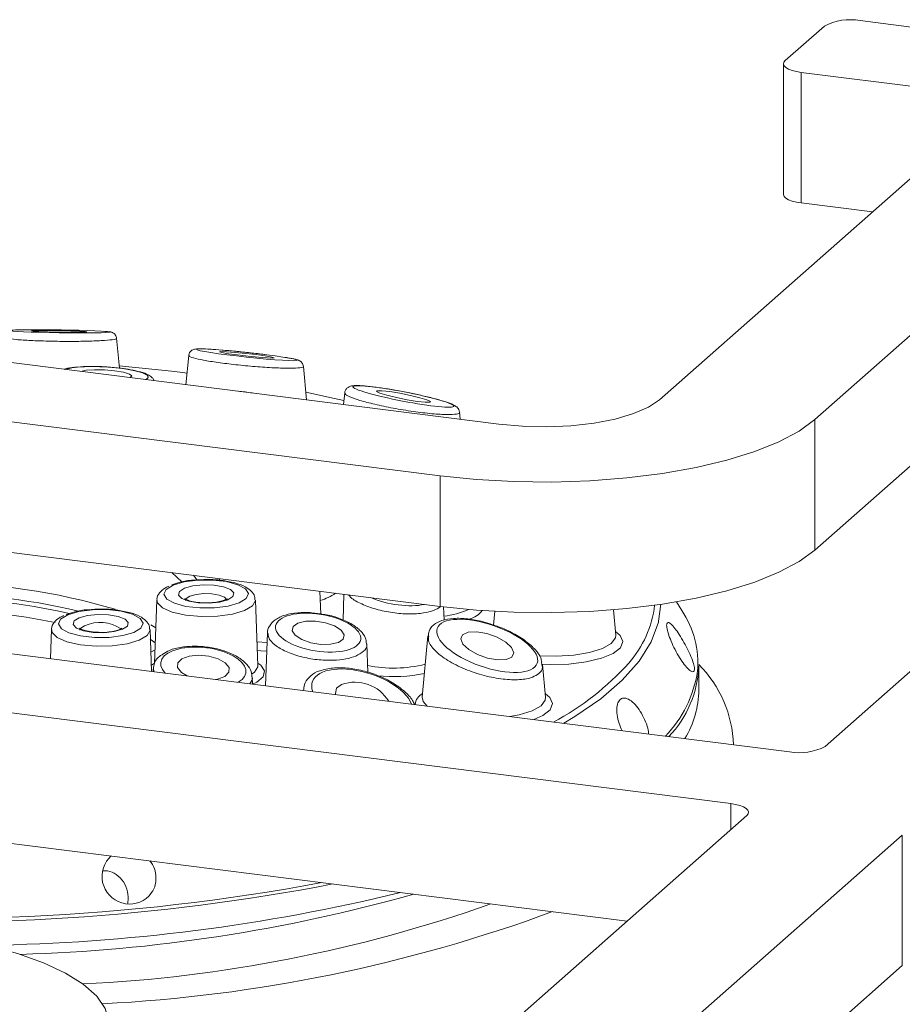
# Model space of a CAD drawing. Units: millimetres. Extents: x 5 to 415, y 5 to 292.
# Drawn here: x 360 to 365, y 136 to 141 of the extents above; entities that cross this region are included whole.
import ezdxf

# ---------------------------------------------------------------- set-up
doc = ezdxf.new("R2010")
doc.units = ezdxf.units.MM

msp = doc.modelspace()

# ---------------------------------------------------------------- linework, layer by layer
at = {"color": 7, "linetype": 'Continuous', "lineweight": 15}
for p, q in [((364.26972, 140.45858), (364.47175, 140.63676)), ((364.65589, 140.66447), (365.55789, 140.55082)), ((364.26049, 140.44175), (364.26049, 139.76831)), ((365.25485, 140.28356), (364.35284, 140.3972)), ((364.35284, 140.3972), (364.35284, 139.72377)), ((363.62071, 138.7077), (365.33797, 140.22218)), ((366.13975, 140.12117), (364.42249, 138.60669)), ((364.47624, 136.91999), (367.86025, 139.90441)), ((364.72032, 139.67747), (364.35284, 139.72377)), ((366.13975, 139.44773), (364.42249, 137.93325)), ((358.24865, 139.15544), (362.79209, 138.58302)), ((360.83471, 138.87193), (360.82042, 139.02587)), ((361.19254, 138.93646), (361.17859, 138.7863)), ((362.48904, 138.31576), (357.9456, 138.88818)), ((361.80061, 138.70793), (361.7846, 138.88037)), ((361.99726, 138.74359), (361.99171, 138.68386)), ((362.59276, 138.60813), (362.5894, 138.64431)), ((364.42249, 137.93325), (364.42249, 138.60669)), ((362.48904, 137.64232), (362.48904, 138.31576)), ((362.48904, 137.64232), (357.9456, 138.21474)), ((356.75867, 137.8414), (364.2921, 136.89228)), ((361.35189, 137.78559), (361.35158, 137.7771)), ((361.02849, 137.67485), (361.01646, 137.34993)), ((361.5492, 137.33584), (361.53664, 137.67485)), ((361.87418, 137.603), (361.86984, 137.72033)), ((361.9937, 137.70473), (361.98877, 137.57162)), ((362.51043, 137.57145), (362.50789, 137.64)), ((363.39649, 137.49417), (363.38434, 137.62506)), ((363.62837, 137.65309), (363.61676, 137.56542)), ((363.73626, 137.62197), (363.70874, 137.66596)), ((363.98905, 136.62502), (356.45563, 137.57414)), ((362.77104, 137.61693), (362.76446, 137.54607)), ((360.48485, 137.52227), (360.47931, 137.37265)), ((361.00098, 137.30692), (360.993, 137.52227)), ((361.59964, 137.50584), (361.58953, 137.23277)), ((362.42635, 137.48989), (362.39698, 137.17354)), ((362.11657, 137.30201), (362.11112, 137.44916)), ((361.00887, 137.31829), (361.00841, 137.30599)), ((361.54894, 137.33652), (361.54904, 137.33641)), ((363.01199, 137.35352), (363.01434, 137.34236)), ((363.03383, 137.17354), (363.01811, 137.34278)), ((363.82442, 137.21145), (363.82442, 137.33572)), ((361.5217, 137.24132), (361.52033, 137.27824)), ((361.78318, 137.21143), (361.7829, 137.20841)), ((364.00299, 136.92871), (364.00299, 136.94068)), ((363.45453, 136.01893), (356.45563, 136.90071)), ((360.68816, 133.57922), (364.07218, 136.56364)), ((361.48995, 133.47821), (364.87396, 136.46263)), ((364.87396, 135.78919), (364.87396, 136.46263)), ((362.10759, 133.34949), (364.87396, 135.78919))]:
    msp.add_line(p, q, dxfattribs=at)
at = {"color": 8, "linetype": 'Continuous', "lineweight": 15}
for p, q in [((361.1579, 137.76823), (361.10506, 137.81669)), ((361.21707, 137.80258), (361.23409, 137.77895)), ((360.99716, 137.54747), (361.02321, 137.5323)), ((361.01359, 137.30533), (361.01156, 137.3191)), ((363.98905, 136.49033), (363.98905, 136.62502))]:
    msp.add_line(p, q, dxfattribs=at)
at = {"color": 7, "linetype": 'Continuous', "lineweight": 15, "flags": 128}
for points in [[(364.26972, 140.45858), (364.26243, 140.44957), (364.26056, 140.44026), (364.26418, 140.431), (364.27314, 140.42216), (364.28711, 140.41407), (364.30555, 140.40704), (364.32774, 140.40135), (364.35284, 140.3972)], [(364.35284, 139.72377), (364.32774, 139.72791), (364.30555, 139.7336), (364.28711, 139.74063), (364.27314, 139.74872), (364.26418, 139.75756), (364.26056, 139.76682), (364.26049, 139.76831)], [(360.51863, 139.05804), (360.57372, 139.05747), (360.62138, 139.05754), (360.65435, 139.05824), (360.66762, 139.05946), (360.65916, 139.06101), (360.63027, 139.06266), (360.58534, 139.06416), (360.53121, 139.06528), (360.47612, 139.06585), (360.42846, 139.06578), (360.39548, 139.06508), (360.38221, 139.06386), (360.39067, 139.06231), (360.41956, 139.06066), (360.4645, 139.05916), (360.51863, 139.05804)], [(361.44455, 138.93963), (361.49935, 138.93326), (361.55311, 138.92797), (361.59763, 138.92458), (361.62615, 138.92359), (361.63431, 138.92516), (361.62088, 138.92904), (361.5879, 138.93466), (361.54039, 138.94114), (361.48559, 138.94751), (361.43183, 138.9528), (361.38731, 138.95619), (361.35879, 138.95718), (361.35063, 138.95561), (361.36406, 138.95172), (361.39704, 138.94611), (361.44455, 138.93963)], [(360.8904, 138.82261), (360.89044, 138.82263), (360.89882, 138.83129), (360.88658, 138.84107), (360.8556, 138.85047), (360.81059, 138.85805), (360.7584, 138.86268), (360.70699, 138.86363), (360.66416, 138.86078), (360.63657, 138.85459)], [(361.18418, 138.84649), (361.12035, 138.85433), (360.83356, 138.88429)], [(361.99361, 138.70436), (361.94555, 138.71532), (361.79699, 138.74694)], [(362.21538, 138.73163), (362.26453, 138.71977), (362.31912, 138.70877), (362.37084, 138.70029), (362.4118, 138.69564), (362.43579, 138.69551), (362.43913, 138.69993), (362.42133, 138.70822), (362.3851, 138.71913), (362.33595, 138.73098), (362.28136, 138.74199), (362.22964, 138.75047), (362.18868, 138.75512), (362.16469, 138.75525), (362.16135, 138.75083), (362.17914, 138.74254), (362.21538, 138.73163)], [(362.79209, 138.58302), (362.91377, 138.57209), (363.03951, 138.56928), (363.16448, 138.57471), (363.28387, 138.58816), (363.39309, 138.60911), (363.48796, 138.63676), (363.56481, 138.67005), (363.62071, 138.7077)], [(364.42249, 138.60669), (364.34127, 138.54715), (364.23742, 138.49166), (364.11274, 138.44116), (363.96935, 138.39652), (363.8097, 138.3585), (363.63653, 138.32775), (363.4528, 138.30479), (363.26165, 138.29003), (363.06636, 138.28371), (362.87027, 138.28594), (362.67672, 138.29668), (362.48904, 138.31576)], [(364.42249, 137.93325), (364.34127, 137.87372), (364.23742, 137.81822), (364.11274, 137.76773), (363.96935, 137.72308), (363.8097, 137.68506), (363.63653, 137.65431), (363.4528, 137.63136), (363.26165, 137.61659), (363.06636, 137.61027), (362.87027, 137.61251), (362.67672, 137.62325), (362.48904, 137.64232)], [(361.11201, 137.75177), (361.07564, 137.72959), (361.06423, 137.70459), (361.07915, 137.6798), (361.11861, 137.65821), (361.17784, 137.64242), (361.24971, 137.63433), (361.32554, 137.63493), (361.39618, 137.64413), (361.45313, 137.66083), (361.4895, 137.68302), (361.50091, 137.70801), (361.48598, 137.7328), (361.44653, 137.7544), (361.38729, 137.77019), (361.31542, 137.77827), (361.2396, 137.77768), (361.16895, 137.76848), (361.11201, 137.75177)], [(361.171, 137.73605), (361.21364, 137.74801), (361.26677, 137.75363), (361.32231, 137.75204), (361.3718, 137.74349), (361.4077, 137.72928), (361.42455, 137.71157), (361.41978, 137.69306), (361.39413, 137.67656), (361.35149, 137.66459), (361.29836, 137.65898), (361.24282, 137.66056), (361.19334, 137.66911), (361.15744, 137.68333), (361.14059, 137.70104), (361.14535, 137.71955), (361.171, 137.73605)], [(360.56837, 137.59919), (360.532, 137.57701), (360.52058, 137.55201), (360.53551, 137.52722), (360.57497, 137.50563), (360.6342, 137.48984), (360.70607, 137.48175), (360.7819, 137.48234), (360.85254, 137.49155), (360.90949, 137.50825), (360.94586, 137.53044), (360.95727, 137.55543), (360.94234, 137.58022), (360.90288, 137.60182), (360.84365, 137.61761), (360.77178, 137.62569), (360.69595, 137.6251), (360.62531, 137.6159), (360.56837, 137.59919)], [(360.62736, 137.58346), (360.67, 137.59543), (360.72313, 137.60105), (360.77867, 137.59946), (360.82815, 137.59091), (360.86406, 137.5767), (360.88091, 137.55899), (360.87614, 137.54047), (360.85049, 137.52398), (360.80785, 137.51201), (360.75472, 137.50639), (360.69918, 137.50798), (360.6497, 137.51653), (360.6138, 137.53075), (360.59694, 137.54846), (360.60171, 137.56697), (360.62736, 137.58346)], [(361.75586, 137.55656), (361.73136, 137.53923), (361.72649, 137.51692), (361.74197, 137.49302), (361.77547, 137.47118), (361.82186, 137.45472), (361.8741, 137.44614), (361.92422, 137.44676), (361.96461, 137.45647), (361.9891, 137.4738), (361.99398, 137.49611), (361.97849, 137.52), (361.945, 137.54184), (361.8986, 137.5583), (361.84637, 137.56688), (361.79624, 137.56627), (361.75586, 137.55656)], [(362.60553, 137.49635), (362.59592, 137.47492), (362.60714, 137.44798), (362.63746, 137.41963), (362.68227, 137.3942), (362.73476, 137.37555), (362.78693, 137.36653), (362.83084, 137.3685), (362.8598, 137.38117), (362.8694, 137.4026), (362.85819, 137.42954), (362.82786, 137.45789), (362.78305, 137.48332), (362.73056, 137.50197), (362.67839, 137.51099), (362.63449, 137.50902), (362.60553, 137.49635)], [(361.01893, 137.41679), (361.01331, 137.41407), (360.99729, 137.40655)], [(361.19454, 137.38602), (361.15675, 137.37198), (361.1359, 137.35103), (361.13516, 137.32636), (361.15464, 137.30172), (361.1846, 137.28379)], [(361.33164, 137.26526), (361.34148, 137.26715), (361.37927, 137.28119), (361.40013, 137.30215), (361.40087, 137.32682), (361.38138, 137.35146), (361.34464, 137.37231), (361.29623, 137.3862), (361.24352, 137.39101), (361.19454, 137.38602), (361.19454, 137.38602)], [(361.98155, 137.23941), (361.95548, 137.21986), (361.94953, 137.19264), (361.95071, 137.18727)], [(363.98905, 136.62502), (364.01415, 136.62088), (364.03635, 136.61519), (364.05478, 136.60816), (364.06875, 136.60007), (364.07772, 136.59122), (364.08133, 136.58197), (364.07946, 136.57265), (364.07218, 136.56364)], [(359.81214, 135.95495), (359.99075, 135.92787), (360.15722, 135.89326), (360.30872, 135.8517), (360.44265, 135.8039), (360.55671, 135.75068), (360.64896, 135.69296), (360.71782, 135.63172), (360.76211, 135.568), (360.78107, 135.50291), (360.77438, 135.43754), (360.74215, 135.37303), (360.68493, 135.31047)]]:
    msp.add_lwpolyline(points, dxfattribs=at)
at = {"color": 8, "linetype": 'Continuous', "lineweight": 15, "flags": 128}
for points in [[(361.481, 137.6209), (361.41872, 137.60229), (361.34168, 137.59143), (361.25824, 137.5895), (361.17743, 137.5967), (361.10802, 137.61226), (361.05752, 137.63448), (361.03141, 137.66097), (361.02849, 137.67485)], [(361.19889, 137.69494), (361.17965, 137.68257), (361.17542, 137.67264)], [(361.38971, 137.67256), (361.38905, 137.67658), (361.37641, 137.68986), (361.34949, 137.70052), (361.31237, 137.70694), (361.27072, 137.70813), (361.23087, 137.70391), (361.19889, 137.69494)], [(361.53664, 137.67485), (361.53664, 137.67269), (361.52178, 137.64525), (361.481, 137.6209)], [(360.93736, 137.46832), (360.87508, 137.44971), (360.79804, 137.43885), (360.71459, 137.43692), (360.63379, 137.44412), (360.56437, 137.45967), (360.51388, 137.4819), (360.48777, 137.50839), (360.48485, 137.52227)], [(360.65525, 137.54236), (360.63601, 137.52999), (360.63178, 137.52005)], [(360.993, 137.52227), (360.993, 137.5201), (360.97814, 137.49267), (360.93736, 137.46832)], [(363.61676, 137.56542), (363.61579, 137.56141), (363.57809, 137.45979), (363.51569, 137.35954), (363.429, 137.26131), (363.3186, 137.16576), (363.18521, 137.07352), (363.12782, 137.03897)], [(361.02032, 137.45415), (360.99871, 137.46913), (360.99372, 137.47239)], [(363.00075, 137.38787), (363.09061, 137.38478), (363.17978, 137.39025), (363.26072, 137.40388), (363.32686, 137.42456), (363.37284, 137.45061), (363.39494, 137.47993), (363.39649, 137.49417)], [(363.39474, 137.51301), (363.41828, 137.49295), (363.43221, 137.46114), (363.41987, 137.42925), (363.38219, 137.39966), (363.32195, 137.37455), (363.24362, 137.35579), (363.15301, 137.34477), (363.05684, 137.34231), (363.01225, 137.34416)], [(361.54464, 137.45885), (361.59731, 137.45626), (361.5978, 137.45626)], [(361.59616, 137.41187), (361.56417, 137.41292), (361.5463, 137.41401)], [(360.99983, 137.33794), (361.00128, 137.33919), (361.01646, 137.35009)], [(361.51978, 137.29414), (361.53208, 137.30339), (361.54893, 137.33062), (361.5492, 137.33584)], [(361.54867, 137.35009), (361.56417, 137.33893), (361.5841, 137.30963), (361.57724, 137.27968), (361.54419, 137.25173), (361.52173, 137.24058)], [(362.39698, 137.17354), (362.4021, 137.15102), (362.42353, 137.1277)], [(362.84987, 137.07399), (362.89806, 137.08325), (362.96419, 137.10393), (363.01018, 137.12998), (363.03228, 137.15929), (363.03383, 137.17354)], [(363.03208, 137.19237), (363.05562, 137.17231), (363.06955, 137.1405), (363.05721, 137.10862), (363.01952, 137.07902), (362.97293, 137.05848)]]:
    msp.add_lwpolyline(points, dxfattribs=at)
at = {"color": 7, "linetype": 'Continuous', "lineweight": 15}
for centre, radius, start, end in [((364.60331, 140.38816), 0.28126, 79.22613, 117.8883), ((359.86553, 134.43811), 3.26903, 76.58072, 105.84523), ((359.86075, 134.45239), 3.23328, 77.23272, 103.09735), ((363.33411, 137.35062), 0.48514, 354.9016, 34.00835), ((362.40525, 138.30032), 1.42187, 298.07047, 318.06), ((363.26089, 137.35874), 0.56399, 316.51762, 357.66069), ((363.39153, 136.90971), 0.6116, 1.78144, 44.94965), ((362.04999, 137.04778), 0.20348, 31.07059, 109.65582), ((363.33207, 137.21714), 0.49238, 328.55954, 359.33862), ((364.34468, 137.16859), 0.28126, 259.22613, 297.8883), ((360.88787, 136.24915), 0.14267, 131.51667, 314.36948), ((360.01284, 145.46979), 9.57716, 270.852906, 283.72757), ((360.08571, 144.18625), 8.34269, 271.634415, 285.772175), ((360.29405, 143.05097), 7.36526, 272.749026, 289.485985), ((360.34439, 143.46564), 7.88414, 272.938775, 290.221274)]:
    msp.add_arc(centre, radius, start, end, dxfattribs=at)
at = {"color": 8, "linetype": 'Continuous', "lineweight": 15}
for centre, radius, start, end in [((359.85795, 134.40775), 3.35844, 73.48027, 105.92083), ((361.80716, 137.91213), 0.24732, 285.09862, 305.27939), ((359.85769, 134.39426), 3.23005, 78.46761, 99.93875), ((362.47232, 137.9736), 0.38343, 275.58913, 295.20319), ((363.04365, 137.71642), 0.5568, 318.84743, 352.99225), ((362.60729, 137.69698), 0.12506, 285.12266, 322.60047), ((360.73576, 137.36528), 0.19452, 56.14269, 114.44734), ((362.24905, 138.02716), 0.70305, 259.03099, 283.4646), ((362.24929, 138.11849), 0.83825, 264.31016, 280.93453), ((363.20772, 137.40019), 0.61661, 316.13389, 351.35575), ((362.43125, 137.1304), 0.06999, 117.69133, 175.80557), ((359.8573, 147.05721), 11.02694, 264.726996, 280.56855), ((359.86471, 146.97673), 10.9642, 266.473503, 280.894218)]:
    msp.add_arc(centre, radius, start, end, dxfattribs=at)
at = {"color": 7, "linetype": 'Continuous', "lineweight": 15}
for centre, major_axis, ratio in [((360.52492, 139.06166), (0.26047, -0.0037), 0.0273299), ((361.49247, 138.94038), (0.26048, -0.0282), 0.0461571), ((362.30024, 138.72538), (0.26048, -0.05026), 0.090759), ((361.86023, 137.50651), (0.21956, -0.03507), 0.4282838), ((362.73266, 137.43876), (0.25806, -0.08992), 0.4011602)]:
    msp.add_ellipse(centre, major_axis=major_axis, ratio=ratio, dxfattribs=at)
at = {"color": 8, "linetype": 'Continuous', "lineweight": 15}
for centre, major_axis, ratio, start_param, end_param in [((360.76345, 138.83858), (0.22006, -0.01332), 0.177148, 1.2210551, 2.7896982), ((360.76345, 138.83858), (0.22006, -0.01332), 0.177148, 5.9321923, 7.5042404), ((361.45981, 138.70644), (0.22002, -0.02382), 0.2012454, 1.31793, 1.650336), ((362.25667, 137.73863), (0.21955, -0.04015), 0.3811192, 4.1730203, 5.5415601), ((361.26801, 137.32659), (0.21975, -0.02577), 0.4672013, 5.7277524, 9.9434129), ((362.08765, 137.1695), (0.2574, -0.08279), 0.4871114, 0.3720397, 3.5063147)]:
    msp.add_ellipse(centre, major_axis=major_axis, ratio=ratio, start_param=start_param, end_param=end_param, dxfattribs=at)
at = {"color": 7, "linetype": 'Continuous', "lineweight": 15}
for points, knots in [([(360.53702, 139.06861), (360.52401, 139.0688), (360.4859, 139.06934), (360.42358, 139.06977), (360.3579, 139.06965), (360.30548, 139.06881), (360.27638, 139.06769), (360.26351, 139.06631), (360.25645, 139.06529), (360.24779, 139.06201), (360.23971, 139.05672), (360.23261, 139.04792), (360.2285, 139.0391), (360.22874, 139.0338), (360.22878, 139.03282)], [0, 0, 0, 0, 0.08424071, 0.24678621, 0.41177993, 0.58019562, 0.75315853, 0.84395288, 0.89462475, 0.91689351, 0.9387526, 0.96492417, 0.99356221, 1, 1, 1, 1]), ([(360.81969, 139.02573), (360.81957, 139.02832), (360.81926, 139.03469), (360.8144, 139.04312), (360.80806, 139.04999), (360.80181, 139.05409), (360.79666, 139.05636), (360.79192, 139.05782), (360.78475, 139.05925), (360.77623, 139.06033), (360.76097, 139.06127), (360.7539, 139.06171)], [0, 0, 0, 0, 0.048235, 0.1186399, 0.1782123, 0.2308528, 0.2792796, 0.3365404, 0.4376233, 0.7394517, 1, 1, 1, 1]), ([(361.58494, 138.94181), (361.57253, 138.94334), (361.53617, 138.94782), (361.47167, 138.95496), (361.39713, 138.96223), (361.32999, 138.96773), (361.27559, 138.97098), (361.2442, 138.97157), (361.22934, 138.97061), (361.21966, 138.9689), (361.20964, 138.9646), (361.20063, 138.95708), (361.1941, 138.94705), (361.19342, 138.93947), (361.19315, 138.93642)], [0, 0, 0, 0, 0.07144333, 0.20933198, 0.34914958, 0.4916722, 0.63745569, 0.78700925, 0.86630417, 0.90817693, 0.93228458, 0.95624983, 0.98239495, 1, 1, 1, 1]), ([(361.78416, 138.88035), (361.78372, 138.88375), (361.78279, 138.89084), (361.77729, 138.89948), (361.77102, 138.90569), (361.76489, 138.90965), (361.75778, 138.91292), (361.74536, 138.91674), (361.7264, 138.92106), (361.69953, 138.92535), (361.69037, 138.92682)], [0, 0, 0, 0, 0.05124159, 0.10690869, 0.15816474, 0.21066615, 0.28181583, 0.43414347, 0.80709515, 1, 1, 1, 1]), ([(361.01276, 138.80719), (361.01239, 138.80877), (361.01048, 138.81688), (360.9988, 138.82731), (360.97985, 138.84037), (360.94661, 138.85208), (360.89781, 138.86321), (360.84913, 138.87054), (360.79644, 138.87631), (360.73496, 138.88027), (360.66427, 138.88094), (360.60283, 138.87632), (360.56736, 138.87226), (360.55345, 138.86607), (360.55169, 138.86528)], [0, 0, 0, 0, 0.01110359, 0.05706814, 0.12333872, 0.23669253, 0.35186807, 0.440783, 0.50190389, 0.61970521, 0.73833518, 0.85842142, 0.98209752, 1, 1, 1, 1]), ([(362.4653, 138.713), (362.4546, 138.71578), (362.42318, 138.72395), (362.36228, 138.73782), (362.28562, 138.75315), (362.20984, 138.76621), (362.141, 138.77593), (362.08406, 138.78157), (362.04959, 138.78211), (362.03075, 138.77991), (362.01533, 138.77403), (362.00336, 138.76286), (361.99706, 138.75057), (361.9977, 138.74394), (361.99781, 138.74274)], [0, 0, 0, 0, 0.0623243, 0.1830105, 0.3049766, 0.4289248, 0.5554556, 0.6845817, 0.8171432, 0.8899438, 0.9287932, 0.9616345, 0.9930488, 1, 1, 1, 1]), ([(362.58929, 138.64415), (362.58932, 138.64434), (362.58992, 138.64948), (362.58544, 138.65862), (362.57861, 138.66859), (362.56853, 138.67669), (362.55255, 138.68536), (362.52228, 138.69701), (362.48414, 138.70771), (362.4653, 138.713)], [0, 0, 0, 0, 0.0026995, 0.0734354, 0.1417303, 0.226627, 0.3877209, 0.6976545, 1, 1, 1, 1]), ([(361.21673, 137.77789), (361.21637, 137.77787), (361.19146, 137.77677), (361.1509, 137.76884), (361.11875, 137.75788), (361.10478, 137.75312)], [0, 0, 0, 0, 0.00815268, 0.56910748, 1, 1, 1, 1]), ([(361.39424, 137.77032), (361.38375, 137.77253), (361.35181, 137.77924), (361.28897, 137.78257), (361.24063, 137.77944), (361.21673, 137.77789)], [0, 0, 0, 0, 0.1980152, 0.6034382, 1, 1, 1, 1]), ([(361.09046, 137.74718), (361.08459, 137.74443), (361.06473, 137.73513), (361.04282, 137.71566), (361.02649, 137.68894), (361.02949, 137.67521), (361.02996, 137.67311)], [0, 0, 0, 0, 0.173971, 0.5888094, 0.9368688, 1, 1, 1, 1]), ([(361.53411, 137.67603), (361.53413, 137.6822), (361.53419, 137.69982), (361.51445, 137.72374), (361.48204, 137.746), (361.44133, 137.76238), (361.40639, 137.76828), (361.39424, 137.77032)], [0, 0, 0, 0, 0.1093316, 0.3123895, 0.5459735, 0.8421003, 1, 1, 1, 1]), ([(361.2917, 137.66099), (361.27754, 137.66103), (361.24819, 137.66112), (361.2102, 137.66734), (361.18507, 137.67489), (361.17324, 137.68183), (361.17304, 137.68212), (361.17296, 137.68223)], [0, 0, 0, 0, 0.245593, 0.5091958, 0.7223857, 0.894038, 1, 1, 1, 1]), ([(361.39199, 137.68195), (361.39211, 137.68207), (361.39244, 137.68241), (361.38384, 137.67674), (361.36539, 137.6701), (361.33478, 137.66388), (361.30768, 137.6605), (361.29265, 137.66096), (361.2917, 137.66099)], [0, 0, 0, 0, 0.0964465, 0.2623223, 0.461452, 0.7047908, 0.9812718, 1, 1, 1, 1]), ([(360.67309, 137.62531), (360.67273, 137.62529), (360.64782, 137.62419), (360.60726, 137.61625), (360.5751, 137.6053), (360.56114, 137.60054)], [0, 0, 0, 0, 0.0081527, 0.5691075, 1, 1, 1, 1]), ([(360.85059, 137.61774), (360.84011, 137.61995), (360.80817, 137.62666), (360.74532, 137.62999), (360.69699, 137.62686), (360.67309, 137.62531)], [0, 0, 0, 0, 0.1980152, 0.6034382, 1, 1, 1, 1]), ([(360.54682, 137.5946), (360.54095, 137.59185), (360.52108, 137.58255), (360.49918, 137.56308), (360.48285, 137.53636), (360.48585, 137.52263), (360.48631, 137.52052)], [0, 0, 0, 0, 0.173971, 0.5888094, 0.9368688, 1, 1, 1, 1]), ([(360.99047, 137.52345), (360.99049, 137.52962), (360.99054, 137.54724), (360.97081, 137.57116), (360.9384, 137.59342), (360.89768, 137.6098), (360.86275, 137.61569), (360.85059, 137.61774)], [0, 0, 0, 0, 0.1093316, 0.3123895, 0.5459735, 0.8421003, 1, 1, 1, 1]), ([(361.88701, 137.60121), (361.86728, 137.60449), (361.82264, 137.61191), (361.75397, 137.61088), (361.68874, 137.59955), (361.63924, 137.57738), (361.60914, 137.5451), (361.59649, 137.51626), (361.59997, 137.50269), (361.60016, 137.50192)], [0, 0, 0, 0, 0.1433522, 0.32443952, 0.50732226, 0.69598256, 0.84748451, 0.99134723, 1, 1, 1, 1]), ([(362.10922, 137.44977), (362.10813, 137.46045), (362.10564, 137.48489), (362.07932, 137.5182), (362.0372, 137.5513), (361.97626, 137.57923), (361.92288, 137.59657), (361.89227, 137.60053), (361.88701, 137.60121)], [0, 0, 0, 0, 0.136485, 0.3124914, 0.5161201, 0.7373161, 0.9548248, 1, 1, 1, 1]), ([(362.75966, 137.5476), (362.74348, 137.55308), (362.70088, 137.56753), (362.63125, 137.57947), (362.55803, 137.58259), (362.49871, 137.57245), (362.45643, 137.55024), (362.43034, 137.52003), (362.42944, 137.49775), (362.4291, 137.4892)], [0, 0, 0, 0, 0.1074, 0.2826797, 0.4569742, 0.6329918, 0.7827493, 0.9166549, 1, 1, 1, 1]), ([(360.74806, 137.50841), (360.7339, 137.50845), (360.70455, 137.50854), (360.66656, 137.51475), (360.64143, 137.52231), (360.6296, 137.52925), (360.6294, 137.52954), (360.62932, 137.52965)], [0, 0, 0, 0, 0.245593, 0.5091958, 0.7223857, 0.894038, 1, 1, 1, 1]), ([(360.84835, 137.52937), (360.84847, 137.52949), (360.8488, 137.52983), (360.8402, 137.52416), (360.82175, 137.51752), (360.79114, 137.5113), (360.76403, 137.50792), (360.74901, 137.50838), (360.74806, 137.50841)], [0, 0, 0, 0, 0.0964465, 0.2623223, 0.461452, 0.7047908, 0.9812718, 1, 1, 1, 1]), ([(363.01381, 137.35499), (363.0124, 137.36226), (363.00808, 137.38453), (362.98102, 137.42005), (362.93451, 137.46314), (362.86873, 137.5037), (362.80798, 137.53301), (362.77025, 137.5444), (362.75966, 137.5476)], [0, 0, 0, 0, 0.0881896, 0.270138, 0.4811712, 0.6992424, 0.9156305, 1, 1, 1, 1]), ([(363.79607, 137.30577), (363.7985, 137.30843), (363.80335, 137.31375), (363.79981, 137.33862), (363.78861, 137.37286), (363.77048, 137.41399), (363.74789, 137.45716), (363.72347, 137.49767), (363.70002, 137.53092), (363.68004, 137.55312), (363.66555, 137.56165), (363.65796, 137.55541), (363.65804, 137.53507), (363.66581, 137.50294), (363.68057, 137.46274), (363.70093, 137.41911), (363.72473, 137.37709), (363.74939, 137.34138), (363.77187, 137.31619), (363.78777, 137.30488), (363.79376, 137.30552), (363.79607, 137.30577)], [0, 0, 0, 0, 0.05366245, 0.10732496, 0.16099055, 0.21467948, 0.26837657, 0.3220536, 0.37571291, 0.42938462, 0.48307981, 0.53677223, 0.59043946, 0.64409903, 0.69778068, 0.75147901, 0.8051625, 0.85882365, 0.91248994, 0.96618039, 1, 1, 1, 1]), ([(361.51896, 137.27872), (361.51734, 137.29107), (361.51383, 137.31786), (361.48501, 137.35361), (361.44044, 137.38674), (361.37812, 137.41391), (361.30491, 137.4318), (361.22838, 137.43869), (361.15568, 137.43345), (361.0966, 137.41991), (361.07035, 137.40239), (361.05954, 137.39518)], [0, 0, 0, 0, 0.0879876, 0.1907464, 0.3063572, 0.4301803, 0.552168, 0.6725805, 0.7929146, 0.9147604, 1, 1, 1, 1]), ([(361.05954, 137.39518), (361.05391, 137.39217), (361.03401, 137.38153), (361.0147, 137.3552), (361.01195, 137.3302), (361.01078, 137.31959)], [0, 0, 0, 0, 0.1853181, 0.6546376, 1, 1, 1, 1]), ([(362.35792, 137.13596), (362.35479, 137.14305), (362.344, 137.16742), (362.30595, 137.20583), (362.24606, 137.24979), (362.17164, 137.28629), (362.09088, 137.31246), (362.00985, 137.32597), (361.93314, 137.32715), (361.89139, 137.31577), (361.8706, 137.3101)], [0, 0, 0, 0, 0.053986, 0.1857202, 0.3251254, 0.4639984, 0.6005507, 0.7348531, 0.8679471, 1, 1, 1, 1]), ([(361.8706, 137.3101), (361.87028, 137.31004), (361.85025, 137.30574), (361.82277, 137.28585), (361.79082, 137.25253), (361.78733, 137.22527), (361.7858, 137.21335)], [0, 0, 0, 0, 0.00605473, 0.38217987, 0.72990821, 1, 1, 1, 1]), ([(363.56554, 136.98382), (363.56491, 136.99021), (363.56298, 137.00986), (363.54994, 137.04793), (363.5289, 137.09155), (363.50267, 137.1294), (363.47472, 137.15677), (363.44783, 137.17061), (363.42486, 137.16921), (363.40828, 137.15268), (363.39991, 137.12288), (363.40107, 137.08335), (363.41046, 137.0405), (363.42285, 137.01346), (363.42852, 137.00108)], [0, 0, 0, 0, 0.0425724, 0.1308867, 0.2191803, 0.3074384, 0.3957062, 0.4840145, 0.5723301, 0.6606072, 0.7488608, 0.8371435, 0.9254614, 1, 1, 1, 1]), ([(360.98764, 136.14717), (360.99701, 136.1593), (361.01576, 136.18358), (361.02634, 136.23034), (361.02099, 136.27739), (361.00811, 136.31234), (360.99432, 136.32652), (360.9917, 136.32922)], [0, 0, 0, 0, 0.23619698, 0.47239604, 0.70853005, 0.94458012, 1, 1, 1, 1]), ([(360.87678, 136.10759), (360.8776, 136.11045), (360.88344, 136.13104), (360.87814, 136.17176), (360.85887, 136.22254), (360.82205, 136.26017), (360.78243, 136.2794), (360.75697, 136.27829), (360.74831, 136.27791)], [0, 0, 0, 0, 0.03478492, 0.25055197, 0.47576204, 0.69614027, 0.89672181, 1, 1, 1, 1])]:
    msp.add_open_spline(points, degree=3, knots=knots, dxfattribs=at)
at = {"color": 8, "linetype": 'Continuous', "lineweight": 15}
for points, knots in [([(360.81831, 139.02559), (360.81902, 139.02527), (360.82473, 139.02272), (360.80136, 139.01825), (360.74737, 139.01317), (360.66356, 139.01005), (360.56618, 139.00922), (360.46643, 139.01065), (360.37488, 139.01405), (360.29846, 139.01904), (360.24794, 139.02512), (360.22479, 139.03005), (360.23024, 139.0325), (360.23115, 139.03291)], [0, 0, 0, 0, 0.0160136, 0.1290824, 0.2421788, 0.3524957, 0.4585829, 0.5610433, 0.6620006, 0.7640108, 0.8691258, 0.9782322, 1, 1, 1, 1]), ([(361.78354, 138.88022), (361.78391, 138.88), (361.78964, 138.87658), (361.76875, 138.87284), (361.7188, 138.87028), (361.6367, 138.87257), (361.53828, 138.87902), (361.43587, 138.88876), (361.34216, 138.90039), (361.26503, 138.91273), (361.21383, 138.92433), (361.19006, 138.93253), (361.19483, 138.93542), (361.19589, 138.93606)], [0, 0, 0, 0, 0.00769806, 0.11795065, 0.23088813, 0.34385314, 0.45404192, 0.5600059, 0.66234731, 0.76318728, 0.86507905, 0.97007198, 1, 1, 1, 1]), ([(362.58892, 138.64424), (362.5891, 138.64408), (362.59477, 138.63903), (362.57581, 138.6339), (362.52976, 138.63073), (362.45079, 138.63549), (362.35305, 138.64714), (362.24846, 138.66435), (362.15154, 138.68457), (362.07221, 138.70542), (362.01983, 138.72431), (361.99547, 138.73752), (361.99975, 138.74202), (362.00086, 138.74319)], [0, 0, 0, 0, 0.0033481, 0.1093263, 0.2192915, 0.3319347, 0.4446053, 0.5545069, 0.6601947, 0.7622694, 0.8628465, 0.9644728, 1, 1, 1, 1]), ([(362.4902, 137.64072), (362.47982, 137.63371), (362.45907, 137.61969), (362.40321, 137.60632), (362.33037, 137.60149), (362.24417, 137.60832), (362.15779, 137.62631), (362.08317, 137.65373), (362.03373, 137.68052), (362.02119, 137.69706), (362.01767, 137.70171)], [0, 0, 0, 0, 0.1177474, 0.235484, 0.3748144, 0.5154567, 0.6576292, 0.8008023, 0.9439904, 1, 1, 1, 1]), ([(362.05513, 137.38598), (362.0385, 137.3804), (362.00524, 137.36923), (361.93532, 137.36249), (361.85431, 137.36579), (361.76849, 137.3817), (361.69163, 137.40831), (361.63426, 137.44269), (361.60232, 137.47625), (361.60296, 137.49589), (361.60319, 137.50319)], [0, 0, 0, 0, 0.1144698, 0.228929, 0.364381, 0.5011083, 0.6393233, 0.778511, 0.9177133, 1, 1, 1, 1]), ([(362.99946, 137.29632), (362.98935, 137.2895), (362.96562, 137.27346), (362.90168, 137.26217), (362.81463, 137.2649), (362.71595, 137.28362), (362.61579, 137.3171), (362.52556, 137.3625), (362.46005, 137.41376), (362.42604, 137.45865), (362.42936, 137.48093), (362.43053, 137.48881)], [0, 0, 0, 0, 0.0849143, 0.199378, 0.3141872, 0.4330678, 0.556421, 0.6827781, 0.8091661, 0.9324479, 1, 1, 1, 1]), ([(362.10937, 137.44977), (362.11001, 137.44807), (362.11534, 137.43387), (362.0991, 137.41006), (362.06936, 137.39377), (362.05513, 137.38598)], [0, 0, 0, 0, 0.0665049, 0.5533038, 1, 1, 1, 1]), ([(363.01434, 137.34236), (363.01596, 137.33704), (363.02149, 137.31886), (363.00859, 137.30566), (362.99946, 137.29632)], [0, 0, 0, 0, 0.292629, 1, 1, 1, 1]), ([(361.51957, 137.27872), (361.51985, 137.27801), (361.52482, 137.26549), (361.5159, 137.25397), (361.50749, 137.24311)], [0, 0, 0, 0, 0.0564779, 1, 1, 1, 1])]:
    msp.add_open_spline(points, degree=3, knots=knots, dxfattribs=at)

doc.saveas('drawing.dxf')
